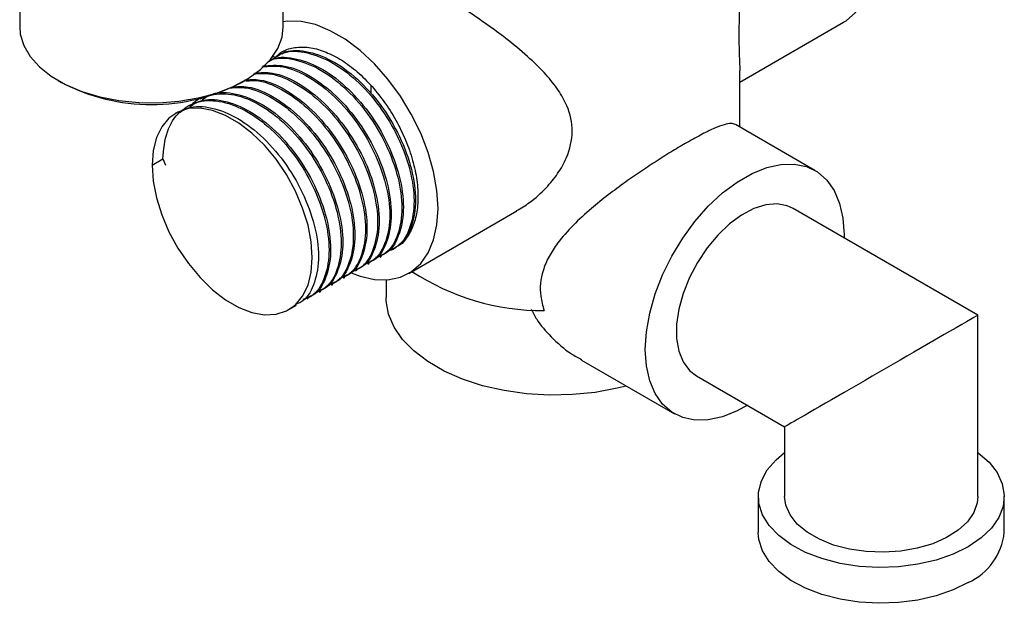
# Model space of a CAD drawing. Units: millimetres. Extents: x 3 to 2746, y 5 to 2745.
# Drawn here: x 569 to 681, y 2118 to 2185 of the extents above; entities that cross this region are included whole.
import ezdxf

# ---------------------------------------------------------------- set-up
doc = ezdxf.new("R2010")
doc.units = ezdxf.units.MM

msp = doc.modelspace()

# ---------------------------------------------------------------- linework, layer by layer
at = {"color": 7, "linetype": 'Continuous', "lineweight": 25}
for p, q in [((568.65, 2203.69), (568.65, 2183.85)), ((598.65, 2183.85), (598.65, 2203.69)), ((650.61, 2177.53), (662.43, 2184.36)), ((597.62, 2180.48), (597.44, 2180.38)), ((598.51, 2180.79), (598.89, 2181.06)), ((650.61, 2172.45), (650.61, 2178.87)), ((573.04, 2177.72), (573.39, 2177.52)), ((593.9, 2177.52), (594.26, 2177.72)), ((608.61, 2177.18), (608.61, 2176.17)), ((589.33, 2175.7), (589.15, 2175.6)), ((587.95, 2174.9), (587.77, 2174.8)), ((586.56, 2174.1), (586.39, 2174)), ((659.18, 2167.5), (650.12, 2172.73)), ((583.72, 2168.1), (584.93, 2168.8)), ((584.93, 2168.8), (585.24, 2168.11)), ((612.94, 2155.78), (625.23, 2162.88)), ((677.73, 2151.02), (656.68, 2163.17)), ((612.23, 2159.32), (611.87, 2159.11)), ((609.65, 2157.64), (609.82, 2157.74)), ((611.03, 2158.44), (611.21, 2158.54)), ((608.27, 2156.84), (608.44, 2156.94)), ((606.89, 2156.05), (607.06, 2156.15)), ((604.13, 2154.45), (604.3, 2154.55)), ((605.51, 2155.25), (605.68, 2155.35)), ((610.36, 2155.04), (610.36, 2153.03)), ((602.74, 2153.65), (602.92, 2153.75)), ((599.29, 2151.66), (600.15, 2152.16)), ((601.36, 2152.86), (601.53, 2152.96)), ((677.73, 2130.37), (677.73, 2151.02)), ((632.61, 2145.89), (643.18, 2139.79)), ((645.68, 2144.12), (655.73, 2138.31)), ((655.73, 2138.31), (655.73, 2130.37)), ((652.73, 2130.37), (652.73, 2126.29)), ((680.73, 2126.29), (680.73, 2130.37))]:
    msp.add_line(p, q, dxfattribs=at)
at = {"color": 7, "linetype": 'Continuous', "lineweight": 25, "flags": 128}
for points in [[(662.43, 2184.36), (662.73, 2184.54), (663.79, 2185.47), (664.65, 2186.68), (665.27, 2188.16), (665.65, 2189.86), (665.78, 2191.75)], [(568.65, 2183.85), (568.72, 2183.03), (569.11, 2181.72), (569.84, 2180.47), (570.89, 2179.29), (572.25, 2178.22), (573.87, 2177.28), (575.72, 2176.49), (577.76, 2175.88), (579.93, 2175.46), (582.2, 2175.23), (584.49, 2175.2), (586.77, 2175.38), (588.97, 2175.75), (591.05, 2176.31), (592.95, 2177.06), (594.64, 2177.95), (596.07, 2178.99), (597.21, 2180.14), (598.03, 2181.38), (598.51, 2182.68), (598.65, 2183.85)], [(616.28, 2163.18), (616.15, 2165.22), (615.77, 2167.36), (615.15, 2169.55), (614.3, 2171.75), (613.23, 2173.91), (611.98, 2175.97), (610.57, 2177.9), (609.03, 2179.64), (607.4, 2181.16), (605.71, 2182.43), (604.01, 2183.41), (602.32, 2184.1), (600.69, 2184.46), (599.15, 2184.49), (598.65, 2184.42)], [(583.72, 2168.1), (583.84, 2166.29), (584.21, 2164.39), (584.82, 2162.45), (585.64, 2160.52), (586.66, 2158.65), (587.85, 2156.89), (589.18, 2155.3), (590.6, 2153.91), (592.09, 2152.77), (593.59, 2151.9), (595.08, 2151.33), (596.5, 2151.07), (597.83, 2151.13), (599.02, 2151.52), (600.04, 2152.21), (600.86, 2153.19), (601.47, 2154.43), (601.84, 2155.9), (601.96, 2157.57), (601.84, 2159.37), (601.47, 2161.27), (600.86, 2163.21), (600.04, 2165.15), (599.02, 2167.02), (597.83, 2168.77), (596.5, 2170.36), (595.08, 2171.75), (593.59, 2172.89), (592.09, 2173.76), (590.6, 2174.34), (589.18, 2174.59), (587.85, 2174.53), (586.66, 2174.15), (585.64, 2173.46), (584.82, 2172.48), (584.21, 2171.23), (583.84, 2169.76), (583.72, 2168.1)], [(639.86, 2147.11), (639.99, 2149.13), (640.37, 2151.25), (640.98, 2153.43), (641.83, 2155.61), (642.88, 2157.74), (644.12, 2159.79), (645.52, 2161.69), (647.04, 2163.42), (648.66, 2164.93), (650.33, 2166.18), (652.02, 2167.16), (653.69, 2167.84), (655.31, 2168.19), (656.83, 2168.22), (658.23, 2167.93), (659.47, 2167.32), (660.52, 2166.4), (661.37, 2165.2), (661.99, 2163.74), (662.36, 2162.05), (662.49, 2160.18), (662.49, 2159.82)], [(656.68, 2163.17), (656.03, 2163.47), (654.86, 2163.68), (653.58, 2163.57), (652.22, 2163.15), (650.83, 2162.42), (649.45, 2161.4), (648.12, 2160.14), (646.89, 2158.67), (645.8, 2157.03), (644.88, 2155.29), (644.17, 2153.5), (643.68, 2151.71), (643.43, 2149.98), (643.43, 2148.37), (643.68, 2146.93), (644.17, 2145.7), (644.88, 2144.73), (645.68, 2144.12)], [(606.4, 2155.82), (607.4, 2155.45), (609.03, 2155.09), (610.57, 2155.05), (611.98, 2155.35), (613.23, 2155.97), (614.3, 2156.9), (615.15, 2158.11), (615.77, 2159.58), (616.15, 2161.29), (616.28, 2163.18)], [(637.7, 2142.95), (636.67, 2142.69), (634.17, 2142.23), (631.58, 2141.98), (628.95, 2141.92), (626.34, 2142.08), (623.79, 2142.44), (621.34, 2142.99), (619.05, 2143.74), (616.96, 2144.65), (615.1, 2145.73), (613.51, 2146.94), (612.23, 2148.26), (611.26, 2149.67), (610.64, 2151.14), (610.37, 2152.65), (610.36, 2153.03)], [(651.49, 2140.76), (650.33, 2140.13), (648.66, 2139.45), (647.04, 2139.1), (645.52, 2139.06), (644.12, 2139.36), (642.88, 2139.97), (641.83, 2140.89), (640.98, 2142.09), (640.37, 2143.55), (639.99, 2145.24), (639.86, 2147.11)], [(676.63, 2124.66), (674.92, 2123.82), (672.99, 2123.14), (670.9, 2122.66), (668.7, 2122.37), (666.45, 2122.29), (664.21, 2122.42), (662.03, 2122.76), (659.98, 2123.3), (658.1, 2124.01), (656.44, 2124.89), (655.05, 2125.92), (653.97, 2127.06), (653.21, 2128.28), (652.8, 2129.56), (652.76, 2130.86), (653.08, 2132.15), (653.75, 2133.39), (654.75, 2134.56), (655.73, 2135.37)], [(677.73, 2135.37), (677.75, 2135.36), (679, 2134.27), (679.92, 2133.09), (680.5, 2131.83), (680.73, 2130.54), (680.59, 2129.24), (680.1, 2127.97), (679.26, 2126.76), (678.09, 2125.65), (676.63, 2124.66)], [(677.73, 2130.37), (677.66, 2129.66), (677.27, 2128.55), (676.53, 2127.49), (675.49, 2126.53), (674.15, 2125.69), (672.59, 2125), (670.83, 2124.48), (668.94, 2124.15), (666.98, 2124.03), (665.01, 2124.1), (663.1, 2124.38), (661.3, 2124.85), (659.68, 2125.5), (658.29, 2126.3), (657.17, 2127.24), (656.35, 2128.28), (655.87, 2129.38), (655.73, 2130.37)], [(676.63, 2120.58), (674.92, 2119.73), (672.99, 2119.06), (670.9, 2118.58), (668.7, 2118.29), (666.45, 2118.21), (664.21, 2118.34), (662.03, 2118.68), (659.98, 2119.21), (658.1, 2119.93), (656.44, 2120.81), (655.05, 2121.84), (653.97, 2122.97), (653.21, 2124.2), (652.8, 2125.48), (652.73, 2126.29)]]:
    msp.add_lwpolyline(points, dxfattribs=at)
at = {"color": 7, "linetype": 'Continuous', "lineweight": 25}
for centre, radius, start, end in [((583.65, 2197.12), 22.12, 242.3848, 297.6152), ((628.2, 2178.65), 27.11, 236.6764, 270.2992), ((673.65, 2127.04), 7.12, 294.7424, 353.9375)]:
    msp.add_arc(centre, radius, start, end, dxfattribs=at)
for start_param, end_param in [(0.000041, 0.785358), (0.785358, 3.141633)]:
    msp.add_ellipse((666.73, 2144.66), major_axis=(11, 6.35), ratio=0.00007, start_param=start_param, end_param=end_param, dxfattribs=at)
for points, knots in [([(625.2, 2162.92), (625.71, 2163.21), (626.94, 2163.93), (628.52, 2165.38), (629.95, 2167.12), (631.14, 2169.25), (631.77, 2171.95), (631.18, 2174.58), (629.99, 2176.68), (628.49, 2178.55), (626.48, 2180.51), (624.17, 2182.41), (621.82, 2184.14), (619.71, 2185.59), (617.72, 2186.89), (615.93, 2187.99), (614.26, 2188.97), (612.82, 2189.75), (611.61, 2190.34), (610.62, 2190.75), (609.84, 2190.96), (609.32, 2191), (609.16, 2190.86), (609.1, 2190.81)], [0, 0, 0, 0, 0.0376267, 0.0924088, 0.1368284, 0.1822535, 0.250854, 0.3195978, 0.3651566, 0.4119852, 0.4725488, 0.5348579, 0.5850089, 0.6364873, 0.6786386, 0.721962, 0.7641453, 0.8076921, 0.8479021, 0.8890927, 0.9333038, 0.9784183, 1, 1, 1, 1]), ([(650.59, 2189.14), (650.6, 2188.78), (650.61, 2187.77), (650.56, 2186.14), (650.53, 2184.31), (650.52, 2182.63), (650.54, 2181.11), (650.58, 2179.87), (650.63, 2179.11), (650.61, 2178.87), (650.61, 2178.87)], [0, 0, 0, 0, 0.08117, 0.226349, 0.374988, 0.520436, 0.671185, 0.833246, 0.999955, 1, 1, 1, 1]), ([(597.7, 2180.34), (598.08, 2180.59), (599.14, 2181.29), (601.55, 2181.14), (604.52, 2179.97), (607.51, 2177.67), (610.16, 2174.56), (612.22, 2170.91), (613.49, 2167.15), (613.87, 2163.59), (613.23, 2160.78), (612.38, 2159.14), (611.63, 2158.85), (611.59, 2158.83)], [0, 0, 0, 0, 0.057154, 0.161183, 0.265573, 0.369522, 0.473992, 0.577868, 0.682409, 0.786221, 0.890825, 0.994579, 1, 1, 1, 1]), ([(597.73, 2180.37), (597.95, 2180.58), (598.53, 2181.12), (599.77, 2181.52), (601.35, 2181.6), (603.07, 2181.2), (604.86, 2180.37), (606.65, 2179.14), (608.37, 2177.54), (609.96, 2175.64), (611.35, 2173.52), (612.49, 2171.25), (613.34, 2168.93), (613.87, 2166.64), (614.04, 2164.47), (613.87, 2162.5), (613.34, 2160.83), (612.64, 2159.63), (612.02, 2159.17), (611.79, 2159)], [0, 0, 0, 0, 0.037372, 0.099172, 0.160972, 0.222771, 0.284571, 0.346371, 0.408171, 0.46997, 0.53177, 0.59357, 0.655369, 0.717169, 0.778969, 0.840768, 0.902568, 0.964368, 1, 1, 1, 1]), ([(596.88, 2179.85), (597.03, 2179.93), (597.88, 2180.44), (600.01, 2180.21), (602.97, 2179.08), (605.96, 2176.77), (608.6, 2173.66), (610.67, 2170.02), (611.94, 2166.25), (612.31, 2162.7), (611.7, 2159.84), (610.59, 2158.03), (609.5, 2157.69), (609.16, 2157.58)], [0, 0, 0, 0, 0.021274, 0.124537, 0.22816, 0.331344, 0.435045, 0.538158, 0.64193, 0.744978, 0.848812, 0.951804, 1, 1, 1, 1]), ([(596.9, 2179.86), (597.1, 2179.98), (597.99, 2180.53), (600.17, 2180.32), (603.14, 2179.18), (606.13, 2176.87), (608.78, 2173.76), (610.84, 2170.12), (612.11, 2166.35), (612.48, 2162.8), (611.87, 2159.96), (610.88, 2158.24), (609.96, 2157.92), (609.77, 2157.86)], [0, 0, 0, 0, 0.028986, 0.133699, 0.238777, 0.34341, 0.448568, 0.553128, 0.658357, 0.762852, 0.868145, 0.972583, 1, 1, 1, 1]), ([(597.52, 2180.24), (597.9, 2180.49), (598.97, 2181.19), (601.37, 2181.04), (604.35, 2179.87), (607.34, 2177.57), (609.98, 2174.46), (612.05, 2170.82), (613.32, 2167.05), (613.69, 2163.5), (613.09, 2160.64), (611.97, 2158.83), (610.88, 2158.49), (610.54, 2158.38)], [0, 0, 0, 0, 0.054791, 0.154518, 0.254592, 0.354243, 0.454393, 0.553974, 0.654192, 0.753711, 0.85399, 0.953454, 1, 1, 1, 1]), ([(596.21, 2179.29), (597, 2179.36), (598.66, 2179.5), (601.6, 2178.25), (604.57, 2175.98), (607.22, 2172.86), (609.29, 2169.22), (610.56, 2165.45), (610.93, 2161.91), (610.32, 2159.04), (609.21, 2157.24), (608.12, 2156.89), (607.77, 2156.78)], [0, 0, 0, 0, 0.095963, 0.202968, 0.30952, 0.416606, 0.523084, 0.630243, 0.736654, 0.843878, 0.950231, 1, 1, 1, 1]), ([(596.34, 2179.39), (597.14, 2179.46), (598.82, 2179.61), (601.77, 2178.35), (604.74, 2176.08), (607.4, 2172.96), (609.46, 2169.32), (610.73, 2165.55), (611.1, 2162), (610.49, 2159.16), (609.5, 2157.44), (608.58, 2157.12), (608.38, 2157.06)], [0, 0, 0, 0, 0.0996617, 0.2088684, 0.3176124, 0.4269016, 0.5355701, 0.6449337, 0.7535346, 0.8629642, 0.9715054, 1, 1, 1, 1]), ([(594.22, 2177.79), (594.81, 2177.84), (596.29, 2177.95), (599.01, 2176.74), (601.98, 2174.49), (604.63, 2171.36), (606.7, 2167.73), (607.97, 2163.96), (608.34, 2160.41), (607.72, 2157.57), (606.73, 2155.85), (605.81, 2155.53), (605.62, 2155.46)], [0, 0, 0, 0, 0.0757922, 0.1878941, 0.2995211, 0.4117078, 0.5232573, 0.6355202, 0.7470003, 0.8593312, 0.97075, 1, 1, 1, 1]), ([(595.26, 2178.49), (595.91, 2178.54), (597.43, 2178.66), (600.22, 2177.44), (603.19, 2175.19), (605.84, 2172.06), (607.91, 2168.42), (609.18, 2164.66), (609.55, 2161.11), (608.94, 2158.25), (607.82, 2156.43), (606.72, 2156.09), (606.37, 2155.97)], [0, 0, 0, 0, 0.080444, 0.189139, 0.297375, 0.406152, 0.514312, 0.623164, 0.731256, 0.840174, 0.948207, 1, 1, 1, 1]), ([(595.38, 2178.59), (596.04, 2178.64), (597.59, 2178.77), (600.39, 2177.55), (603.36, 2175.29), (606.01, 2172.16), (608.08, 2168.52), (609.35, 2164.76), (609.72, 2161.2), (609.1, 2158.36), (608.12, 2156.65), (607.19, 2156.33), (607, 2156.26)], [0, 0, 0, 0, 0.084371, 0.195432, 0.306023, 0.417168, 0.527682, 0.638903, 0.749349, 0.860637, 0.971021, 1, 1, 1, 1]), ([(592.6, 2176.89), (593.22, 2176.94), (594.71, 2177.05), (597.46, 2175.85), (600.42, 2173.59), (603.08, 2170.47), (605.14, 2166.83), (606.42, 2163.06), (606.78, 2159.51), (606.18, 2156.65), (605.06, 2154.84), (603.98, 2154.5), (603.63, 2154.39)], [0, 0, 0, 0, 0.076453, 0.185768, 0.294619, 0.404016, 0.512792, 0.622263, 0.730971, 0.840508, 0.949157, 1, 1, 1, 1]), ([(592.77, 2176.99), (593.39, 2177.04), (594.88, 2177.16), (597.63, 2175.95), (600.6, 2173.69), (603.25, 2170.57), (605.32, 2166.93), (606.59, 2163.16), (606.96, 2159.61), (606.34, 2156.77), (605.35, 2155.05), (604.43, 2154.73), (604.24, 2154.66)], [0, 0, 0, 0, 0.078356, 0.190147, 0.301464, 0.41334, 0.52458, 0.636531, 0.747702, 0.859721, 0.970831, 1, 1, 1, 1]), ([(594.41, 2177.69), (594.88, 2177.72), (596.24, 2177.81), (598.84, 2176.64), (601.8, 2174.39), (604.46, 2171.26), (606.52, 2167.63), (607.8, 2163.86), (608.16, 2160.31), (607.56, 2157.45), (606.44, 2155.64), (605.36, 2155.3), (605.01, 2155.18)], [0, 0, 0, 0, 0.060365, 0.171583, 0.282331, 0.393634, 0.504304, 0.615683, 0.726284, 0.83773, 0.948271, 1, 1, 1, 1]), ([(588.03, 2174.76), (588.4, 2175.01), (589.47, 2175.7), (591.87, 2175.56), (594.85, 2174.39), (597.84, 2172.09), (600.49, 2168.97), (602.55, 2165.33), (603.82, 2161.57), (604.2, 2158.01), (603.58, 2155.17), (602.59, 2153.46), (601.67, 2153.14), (601.48, 2153.07)], [0, 0, 0, 0, 0.055934, 0.157741, 0.259903, 0.361632, 0.463871, 0.56553, 0.667838, 0.769434, 0.871804, 0.973344, 1, 1, 1, 1]), ([(588.22, 2174.86), (588.23, 2174.88), (588.71, 2175.66), (590.39, 2176.23), (593.05, 2176.31), (596.07, 2175.07), (599.04, 2172.79), (601.7, 2169.67), (603.76, 2166.03), (605.03, 2162.26), (605.4, 2158.72), (604.8, 2155.85), (603.68, 2154.05), (602.59, 2153.7), (602.25, 2153.59)], [0, 0, 0, 0, 0.002633, 0.098048, 0.193211, 0.288705, 0.383795, 0.479362, 0.574386, 0.670018, 0.764982, 0.860672, 0.955584, 1, 1, 1, 1]), ([(589.41, 2175.56), (589.79, 2175.8), (590.85, 2176.5), (593.26, 2176.35), (596.24, 2175.19), (599.22, 2172.89), (601.87, 2169.77), (603.93, 2166.13), (605.21, 2162.36), (605.58, 2158.81), (604.96, 2155.97), (603.97, 2154.25), (603.05, 2153.93), (602.86, 2153.87)], [0, 0, 0, 0, 0.055934, 0.157741, 0.259903, 0.361632, 0.463871, 0.56553, 0.667838, 0.769434, 0.871804, 0.973344, 1, 1, 1, 1]), ([(584.93, 2168.8), (585.04, 2169.88), (585.27, 2172.05), (586.76, 2174.3), (588.94, 2175.51), (591.68, 2175.49), (594.69, 2174.28), (597.66, 2171.99), (600.31, 2168.87), (602.38, 2165.23), (603.65, 2161.46), (604.02, 2157.92), (603.41, 2155.06), (602.3, 2153.25), (601.21, 2152.9), (600.87, 2152.79)], [0, 0, 0, 0, 0.080247, 0.160422, 0.240742, 0.320849, 0.401236, 0.481282, 0.56173, 0.64172, 0.722223, 0.802163, 0.882714, 0.962611, 1, 1, 1, 1]), ([(586.64, 2173.96), (587.02, 2174.21), (588.09, 2174.91), (590.49, 2174.76), (593.47, 2173.59), (596.46, 2171.29), (599.1, 2168.18), (601.17, 2164.53), (602.44, 2160.77), (602.81, 2157.22), (602.2, 2154.37), (601.21, 2152.66), (600.29, 2152.34), (600.09, 2152.27)], [0, 0, 0, 0, 0.055934, 0.157741, 0.259903, 0.361632, 0.463871, 0.56553, 0.667838, 0.769434, 0.871804, 0.973344, 1, 1, 1, 1]), ([(650.1, 2172.71), (649.96, 2172.77), (649.66, 2172.9), (648.88, 2172.74), (647.8, 2172.35), (646.38, 2171.66), (644.76, 2170.77), (642.99, 2169.73), (641.24, 2168.63), (639.42, 2167.43), (637.55, 2166.14), (635.62, 2164.71), (633.59, 2163.08), (631.61, 2161.27), (629.99, 2159.45), (628.86, 2157.71), (628.01, 2155.73), (627.77, 2153.59), (628.19, 2152.09), (628.35, 2151.54)], [0, 0, 0, 0, 0.056413, 0.116935, 0.179058, 0.239671, 0.302691, 0.354568, 0.408036, 0.458901, 0.51092, 0.568861, 0.627972, 0.697669, 0.769125, 0.818184, 0.868361, 0.952393, 1, 1, 1, 1]), ([(611.59, 2158.83), (611.5, 2158.75), (611.19, 2158.47), (610.77, 2158.36), (610.47, 2158.29)], [0, 0, 0, 0, 0.292014, 1, 1, 1, 1]), ([(626.88, 2151.71), (627.08, 2151.32), (627.64, 2150.17), (629.22, 2148.43), (630.96, 2146.84), (632.24, 2146.17), (632.65, 2145.95)], [0, 0, 0, 0, 0.160526, 0.469824, 0.832623, 1, 1, 1, 1])]:
    msp.add_open_spline(points, degree=3, knots=knots, dxfattribs=at)

doc.saveas('drawing.dxf')
